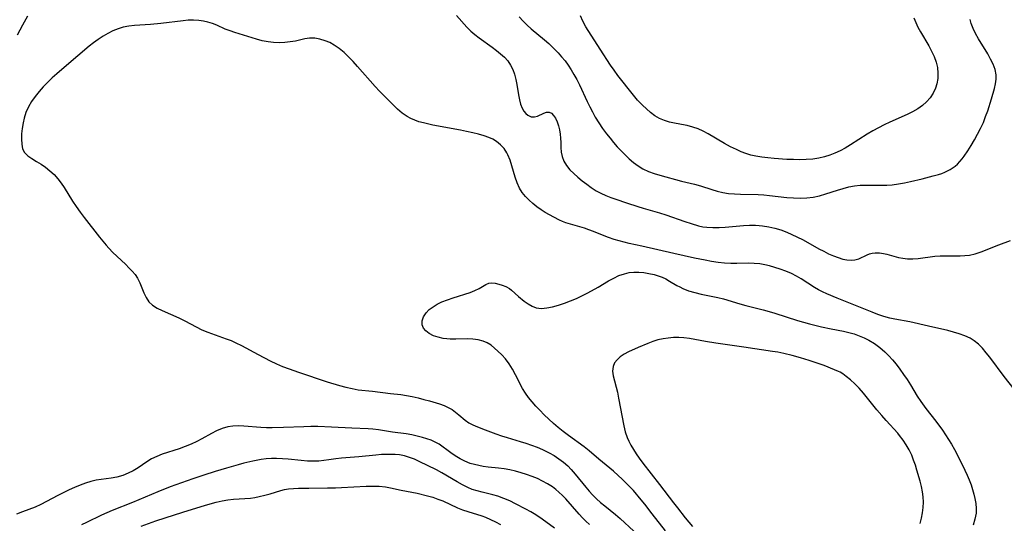
# Model space of a CAD drawing. Extents: x 1533472 to 1540090, y 2838423 to 2846625.
# Drawn here: x 1536341 to 1536624, y 2840056 to 2840201 of the extents above; entities that cross this region are included whole.
import ezdxf

# ---------------------------------------------------------------- set-up
doc = ezdxf.new("R2010")
doc.units = 0

msp = doc.modelspace()

# ---------------------------------------------------------------- linework, layer by layer
at = {"layer": 'INDEX', "color": 0}
for points in [[(1536484.81, 2840201.62, 200), (1536485.96, 2840200.33, 200), (1536487.12, 2840199.2, 200), (1536488.33, 2840198.13, 200), (1536492.14, 2840194.97, 200), (1536493.38, 2840193.88, 200), (1536494.24, 2840193.07, 200), (1536496.09, 2840191.19, 200), (1536497.06, 2840190.1, 200), (1536498.03, 2840188.9, 200), (1536498.94, 2840187.65, 200), (1536499.79, 2840186.36, 200), (1536500.59, 2840185.02, 200), (1536501.41, 2840183.51, 200), (1536502.17, 2840181.97, 200), (1536504.38, 2840177.25, 200), (1536505.15, 2840175.69, 200), (1536505.93, 2840174.2, 200), (1536506.75, 2840172.73, 200), (1536507.77, 2840171.08, 200), (1536508.85, 2840169.48, 200), (1536509.98, 2840167.91, 200), (1536510.98, 2840166.63, 200), (1536512.01, 2840165.39, 200), (1536513.07, 2840164.17, 200), (1536514.15, 2840163, 200), (1536515.32, 2840161.81, 200), (1536516.53, 2840160.68, 200), (1536517.77, 2840159.63, 200), (1536519.07, 2840158.67, 200), (1536520.43, 2840157.85, 200), (1536522.03, 2840157.1, 200), (1536523.69, 2840156.5, 200), (1536525.3, 2840156, 200), (1536531.61, 2840154.23, 200), (1536535.32, 2840153.37, 200), (1536537.01, 2840152.91, 200), (1536540.26, 2840151.85, 200), (1536541.85, 2840151.38, 200), (1536543.47, 2840150.99, 200), (1536545.13, 2840150.74, 200), (1536546.82, 2840150.6, 200), (1536548.53, 2840150.53, 200), (1536553.59, 2840150.42, 200), (1536555.25, 2840150.32, 200), (1536556.91, 2840150.17, 200), (1536561.88, 2840149.58, 200), (1536563.79, 2840149.44, 200), (1536565.7, 2840149.39, 200), (1536567.6, 2840149.45, 200), (1536569.46, 2840149.68, 200), (1536571.28, 2840150.07, 200), (1536573.08, 2840150.59, 200), (1536576.49, 2840151.69, 200), (1536578.11, 2840152.18, 200), (1536579.74, 2840152.6, 200), (1536581.35, 2840152.92, 200), (1536582.96, 2840153.11, 200), (1536584.64, 2840153.14, 200), (1536589.15, 2840153.09, 200), (1536590.69, 2840153.13, 200), (1536592.24, 2840153.24, 200), (1536594, 2840153.47, 200), (1536595.76, 2840153.79, 200), (1536597.52, 2840154.17, 200), (1536600.81, 2840154.95, 200), (1536604, 2840155.77, 200), (1536605.58, 2840156.21, 200), (1536606.49, 2840156.51, 200), (1536607.37, 2840156.85, 200), (1536608.92, 2840157.61, 200), (1536610.33, 2840158.56, 200), (1536611.03, 2840159.2, 200), (1536611.7, 2840159.91, 200), (1536612.33, 2840160.68, 200), (1536612.95, 2840161.51, 200), (1536613.97, 2840162.98, 200), (1536614.96, 2840164.53, 200), (1536615.91, 2840166.13, 200), (1536616.82, 2840167.77, 200), (1536617.68, 2840169.46, 200), (1536618.46, 2840171.18, 200), (1536619.12, 2840172.86, 200), (1536619.72, 2840174.57, 200), (1536620.77, 2840177.95, 200), (1536621.63, 2840181, 200), (1536621.93, 2840182.32, 200), (1536622.12, 2840183.62, 200), (1536622.13, 2840184.89, 200), (1536621.84, 2840186.41, 200), (1536621.29, 2840187.92, 200), (1536620.56, 2840189.41, 200), (1536619.71, 2840190.9, 200), (1536617.04, 2840195.3, 200), (1536616.23, 2840196.76, 200), (1536615.54, 2840198.22, 200), (1536614.99, 2840199.7, 200), (1536614.7, 2840200.83, 200)], [(1536494.99, 2840054.3, 200), (1536491.47, 2840056.92, 200), (1536489.62, 2840058.16, 200), (1536488.19, 2840059.02, 200), (1536486.74, 2840059.83, 200), (1536483.8, 2840061.35, 200), (1536482.12, 2840062.16, 200), (1536480.43, 2840062.9, 200), (1536478.72, 2840063.52, 200), (1536477.22, 2840063.95, 200), (1536474.19, 2840064.67, 200), (1536472.69, 2840065.06, 200), (1536471.34, 2840065.5, 200), (1536470.02, 2840066.05, 200), (1536468.49, 2840066.8, 200), (1536466.99, 2840067.63, 200), (1536462.52, 2840070.27, 200), (1536461.01, 2840071.1, 200), (1536456.08, 2840073.54, 200), (1536454.65, 2840074.2, 200), (1536453.25, 2840074.72, 200), (1536451.81, 2840075.13, 200), (1536450.34, 2840075.41, 200), (1536449.11, 2840075.53, 200), (1536447.86, 2840075.58, 200), (1536446.8, 2840075.57, 200), (1536445.19, 2840075.5, 200), (1536443.56, 2840075.36, 200), (1536438.65, 2840074.87, 200), (1536433.68, 2840074.47, 200), (1536432.08, 2840074.28, 200), (1536430.06, 2840073.96, 200), (1536428.64, 2840073.77, 200), (1536427.2, 2840073.65, 200), (1536425.74, 2840073.6, 200), (1536423.91, 2840073.66, 200), (1536422.06, 2840073.81, 200), (1536418.33, 2840074.19, 200), (1536416.65, 2840074.31, 200), (1536414.98, 2840074.37, 200), (1536413.49, 2840074.35, 200), (1536412.01, 2840074.25, 200), (1536410.53, 2840074.07, 200), (1536408.2, 2840073.64, 200), (1536405.58, 2840073.03, 200), (1536403.93, 2840072.59, 200), (1536400.62, 2840071.65, 200), (1536397.33, 2840070.64, 200), (1536394.07, 2840069.57, 200), (1536390.9, 2840068.49, 200), (1536384.35, 2840066.19, 200), (1536380.76, 2840064.83, 200), (1536373.47, 2840061.73, 200), (1536367.65, 2840059.44, 200), (1536366.09, 2840058.77, 200), (1536364.61, 2840058.09, 200), (1536360.25, 2840055.95, 200), (1536358.81, 2840055.28, 200)]]:
    msp.add_polyline3d(points, dxfattribs=at)
at = {"layer": 'INTERMEDIATE', "color": 0}
for points in [[(1536340.37, 2840196.46, 202), (1536341.92, 2840199.33, 202), (1536343.42, 2840201.93, 202)], [(1536466.74, 2840202.03, 202), (1536469.79, 2840198.59, 202), (1536470.89, 2840197.48, 202), (1536472.05, 2840196.49, 202), (1536473.28, 2840195.55, 202), (1536477.1, 2840192.86, 202), (1536478.32, 2840191.95, 202), (1536479.49, 2840190.98, 202), (1536480.57, 2840189.97, 202), (1536481.54, 2840188.88, 202), (1536482.36, 2840187.71, 202), (1536482.98, 2840186.46, 202), (1536483.47, 2840185.05, 202), (1536483.84, 2840183.59, 202), (1536484.13, 2840182.1, 202), (1536484.62, 2840179.15, 202), (1536484.9, 2840177.74, 202), (1536485.24, 2840176.45, 202), (1536485.69, 2840175.29, 202), (1536486.16, 2840174.46, 202), (1536486.72, 2840173.77, 202), (1536487.33, 2840173.23, 202), (1536488.26, 2840172.8, 202), (1536489.2, 2840172.76, 202), (1536490.15, 2840173.02, 202), (1536491.89, 2840173.85, 202), (1536492.69, 2840174.15, 202), (1536493.46, 2840174.17, 202), (1536494.11, 2840173.84, 202), (1536494.72, 2840173.22, 202), (1536495.27, 2840172.37, 202), (1536495.75, 2840171.35, 202), (1536496.15, 2840170.2, 202), (1536496.43, 2840169.05, 202), (1536496.64, 2840167.85, 202), (1536496.77, 2840166.63, 202), (1536496.84, 2840165.41, 202), (1536496.86, 2840164.01, 202), (1536496.93, 2840162.66, 202), (1536497.16, 2840161.36, 202), (1536497.69, 2840160.04, 202), (1536498.47, 2840158.78, 202), (1536499.46, 2840157.58, 202), (1536500.59, 2840156.43, 202), (1536501.76, 2840155.4, 202), (1536502.99, 2840154.37, 202), (1536504.27, 2840153.37, 202), (1536505.59, 2840152.41, 202), (1536506.98, 2840151.53, 202), (1536508.35, 2840150.8, 202), (1536509.76, 2840150.15, 202), (1536511.2, 2840149.57, 202), (1536512.66, 2840149.05, 202), (1536515.71, 2840148.07, 202), (1536518.97, 2840146.95, 202), (1536520.48, 2840146.47, 202), (1536525.19, 2840145.14, 202), (1536527.03, 2840144.55, 202), (1536532.52, 2840142.64, 202), (1536534.34, 2840142.04, 202), (1536536.49, 2840141.42, 202), (1536537.69, 2840141.16, 202), (1536538.9, 2840140.98, 202), (1536540.63, 2840140.88, 202), (1536542.37, 2840140.91, 202), (1536544.14, 2840141.02, 202), (1536549.41, 2840141.48, 202), (1536551.14, 2840141.56, 202), (1536552.87, 2840141.56, 202), (1536553.89, 2840141.52, 202), (1536554.92, 2840141.43, 202), (1536556.7, 2840141.15, 202), (1536558.46, 2840140.74, 202), (1536560.2, 2840140.21, 202), (1536561.91, 2840139.57, 202), (1536563.35, 2840138.95, 202), (1536564.78, 2840138.27, 202), (1536566.62, 2840137.33, 202), (1536571.14, 2840134.8, 202), (1536572.54, 2840134.06, 202), (1536573.92, 2840133.38, 202), (1536575.29, 2840132.77, 202), (1536576.65, 2840132.25, 202), (1536577.97, 2840131.84, 202), (1536579.19, 2840131.59, 202), (1536580.36, 2840131.49, 202), (1536581.45, 2840131.57, 202), (1536582.57, 2840131.91, 202), (1536584.98, 2840133.06, 202), (1536585.66, 2840133.32, 202), (1536586.48, 2840133.54, 202), (1536587.35, 2840133.65, 202), (1536588.52, 2840133.62, 202), (1536589.73, 2840133.42, 202), (1536590.64, 2840133.21, 202), (1536594.03, 2840132.32, 202), (1536595.29, 2840132.06, 202), (1536596.58, 2840131.91, 202), (1536598.12, 2840131.89, 202), (1536599.69, 2840132.02, 202), (1536604.51, 2840132.62, 202), (1536606.01, 2840132.73, 202), (1536608.99, 2840132.8, 202), (1536611.81, 2840132.8, 202), (1536613.14, 2840132.84, 202), (1536614.44, 2840132.98, 202), (1536616.12, 2840133.38, 202), (1536617.79, 2840133.96, 202), (1536622.88, 2840135.95, 202), (1536626.3, 2840137.2, 202)], [(1536598.49, 2840201.27, 198), (1536598.98, 2840199.94, 198), (1536599.61, 2840198.61, 198), (1536600.34, 2840197.27, 198), (1536602.74, 2840193.24, 198), (1536603.58, 2840191.7, 198), (1536604.31, 2840190.13, 198), (1536604.88, 2840188.53, 198), (1536605.22, 2840186.96, 198), (1536605.36, 2840185.39, 198), (1536605.31, 2840183.82, 198), (1536605.05, 2840182.3, 198), (1536604.64, 2840181.03, 198), (1536603.98, 2840179.62, 198), (1536603.14, 2840178.3, 198), (1536602.13, 2840177.09, 198), (1536600.97, 2840176.02, 198), (1536599.6, 2840175.08, 198), (1536598.09, 2840174.26, 198), (1536596.5, 2840173.5, 198), (1536591.54, 2840171.25, 198), (1536589.87, 2840170.46, 198), (1536588.23, 2840169.63, 198), (1536586.61, 2840168.75, 198), (1536585, 2840167.77, 198), (1536580.25, 2840164.73, 198), (1536578.65, 2840163.78, 198), (1536577.2, 2840163.03, 198), (1536575.73, 2840162.35, 198), (1536574.22, 2840161.76, 198), (1536572.69, 2840161.27, 198), (1536571.14, 2840160.89, 198), (1536569.33, 2840160.63, 198), (1536567.49, 2840160.49, 198), (1536565.64, 2840160.46, 198), (1536563.77, 2840160.48, 198), (1536561.92, 2840160.55, 198), (1536558.21, 2840160.79, 198), (1536556.38, 2840160.96, 198), (1536554.67, 2840161.16, 198), (1536552.98, 2840161.45, 198), (1536551.54, 2840161.8, 198), (1536550.12, 2840162.24, 198), (1536548.73, 2840162.76, 198), (1536547.36, 2840163.35, 198), (1536545.64, 2840164.2, 198), (1536543.96, 2840165.12, 198), (1536539.25, 2840167.88, 198), (1536537.82, 2840168.65, 198), (1536536.36, 2840169.31, 198), (1536534.79, 2840169.85, 198), (1536533.2, 2840170.28, 198), (1536531.61, 2840170.61, 198), (1536529.09, 2840171.05, 198), (1536528.15, 2840171.25, 198), (1536526.66, 2840171.7, 198), (1536525.21, 2840172.34, 198), (1536523.91, 2840173.12, 198), (1536522.67, 2840174.04, 198), (1536521.47, 2840175.06, 198), (1536520.31, 2840176.16, 198), (1536518.93, 2840177.6, 198), (1536517.72, 2840179.03, 198), (1536513.26, 2840184.75, 198), (1536512.17, 2840186.22, 198), (1536511.13, 2840187.72, 198), (1536508.11, 2840192.3, 198), (1536504.02, 2840198.75, 198), (1536503.16, 2840200.31, 198), (1536502.47, 2840201.89, 198)], [(1536627.29, 2840094.36, 204), (1536624.41, 2840098.05, 204), (1536620.34, 2840103.56, 204), (1536619.3, 2840104.87, 204), (1536618.2, 2840106.12, 204), (1536617.03, 2840107.28, 204), (1536615.78, 2840108.29, 204), (1536614.63, 2840109.01, 204), (1536613.13, 2840109.73, 204), (1536611.53, 2840110.31, 204), (1536609.88, 2840110.8, 204), (1536608.19, 2840111.22, 204), (1536602.63, 2840112.46, 204), (1536597.34, 2840113.74, 204), (1536592.97, 2840114.48, 204), (1536591.52, 2840114.79, 204), (1536589.81, 2840115.29, 204), (1536588.11, 2840115.91, 204), (1536586.41, 2840116.58, 204), (1536576.38, 2840120.58, 204), (1536573.42, 2840121.83, 204), (1536572.2, 2840122.39, 204), (1536571.02, 2840123, 204), (1536569.89, 2840123.67, 204), (1536566.05, 2840126.1, 204), (1536564.65, 2840126.91, 204), (1536563.21, 2840127.64, 204), (1536561.58, 2840128.34, 204), (1536559.92, 2840128.93, 204), (1536556.88, 2840129.86, 204), (1536555.52, 2840130.21, 204), (1536554.15, 2840130.45, 204), (1536552.52, 2840130.59, 204), (1536550.87, 2840130.61, 204), (1536547.51, 2840130.53, 204), (1536545.81, 2840130.53, 204), (1536543.96, 2840130.64, 204), (1536542.1, 2840130.85, 204), (1536540.24, 2840131.13, 204), (1536538.37, 2840131.47, 204), (1536535.27, 2840132.11, 204), (1536529.31, 2840133.43, 204), (1536520.16, 2840135.52, 204), (1536516.54, 2840136.36, 204), (1536513.62, 2840137.09, 204), (1536512.2, 2840137.5, 204), (1536510.51, 2840138.07, 204), (1536508.86, 2840138.7, 204), (1536506.2, 2840139.79, 204), (1536504.91, 2840140.28, 204), (1536503.6, 2840140.73, 204), (1536502.29, 2840141.14, 204), (1536498.23, 2840142.3, 204), (1536497.34, 2840142.62, 204), (1536496.44, 2840143.03, 204), (1536494.81, 2840143.89, 204), (1536492.36, 2840145.28, 204), (1536491.14, 2840146.05, 204), (1536489.94, 2840146.88, 204), (1536488.77, 2840147.81, 204), (1536487.67, 2840148.81, 204), (1536486.65, 2840149.89, 204), (1536485.73, 2840151.05, 204), (1536484.96, 2840152.29, 204), (1536484.25, 2840153.82, 204), (1536483.69, 2840155.42, 204), (1536482.73, 2840158.71, 204), (1536482.21, 2840160.31, 204), (1536481.59, 2840161.84, 204), (1536481.26, 2840162.47, 204), (1536480.47, 2840163.68, 204), (1536479.48, 2840164.78, 204), (1536478.33, 2840165.7, 204), (1536477.24, 2840166.33, 204), (1536476.05, 2840166.86, 204), (1536474.8, 2840167.3, 204), (1536473.16, 2840167.78, 204), (1536471.45, 2840168.21, 204), (1536469.71, 2840168.59, 204), (1536467.94, 2840168.94, 204), (1536459.99, 2840170.41, 204), (1536457.26, 2840171.03, 204), (1536455.94, 2840171.4, 204), (1536454.76, 2840171.81, 204), (1536453.62, 2840172.3, 204), (1536452.55, 2840172.89, 204), (1536451.16, 2840173.89, 204), (1536449.84, 2840175.04, 204), (1536448, 2840176.79, 204), (1536445.86, 2840178.91, 204), (1536444.66, 2840180.15, 204), (1536443.37, 2840181.55, 204), (1536438.31, 2840187.3, 204), (1536437.03, 2840188.7, 204), (1536435.74, 2840190.04, 204), (1536434.41, 2840191.31, 204), (1536433.03, 2840192.46, 204), (1536431.6, 2840193.46, 204), (1536430.3, 2840194.16, 204), (1536428.96, 2840194.71, 204), (1536427.47, 2840195.16, 204), (1536425.98, 2840195.41, 204), (1536424.51, 2840195.45, 204), (1536423.16, 2840195.26, 204), (1536420.4, 2840194.62, 204), (1536418.91, 2840194.37, 204), (1536417.35, 2840194.2, 204), (1536415.76, 2840194.15, 204), (1536414.15, 2840194.2, 204), (1536412.54, 2840194.38, 204), (1536410.86, 2840194.72, 204), (1536409.19, 2840195.17, 204), (1536402.99, 2840197.09, 204), (1536401.59, 2840197.57, 204), (1536400.22, 2840198.09, 204), (1536397.75, 2840199.17, 204), (1536396.5, 2840199.66, 204), (1536395.22, 2840200.07, 204), (1536393.91, 2840200.38, 204), (1536392.57, 2840200.59, 204), (1536391.08, 2840200.66, 204), (1536389.58, 2840200.62, 204), (1536388.05, 2840200.49, 204), (1536381.67, 2840199.72, 204), (1536378.67, 2840199.44, 204), (1536374.05, 2840199.06, 204), (1536372.44, 2840198.88, 204), (1536370.86, 2840198.58, 204), (1536369.35, 2840198.13, 204), (1536367.87, 2840197.54, 204), (1536366.43, 2840196.83, 204), (1536365.02, 2840196.02, 204), (1536363.65, 2840195.12, 204), (1536362.33, 2840194.15, 204), (1536361.05, 2840193.12, 204), (1536354.47, 2840187.59, 204), (1536351.75, 2840185.21, 204), (1536350.42, 2840183.99, 204), (1536349.13, 2840182.74, 204), (1536347.84, 2840181.43, 204), (1536346.62, 2840180.07, 204), (1536345.48, 2840178.68, 204), (1536344.46, 2840177.24, 204), (1536343.55, 2840175.67, 204), (1536342.81, 2840174.05, 204), (1536342.28, 2840172.42, 204), (1536341.99, 2840171.05, 204), (1536341.74, 2840169.46, 204), (1536341.57, 2840167.88, 204), (1536341.52, 2840166.35, 204), (1536341.61, 2840164.9, 204), (1536341.89, 2840163.6, 204), (1536342.45, 2840162.48, 204), (1536343.37, 2840161.54, 204), (1536344.56, 2840160.75, 204), (1536345.9, 2840159.96, 204), (1536347.18, 2840159.16, 204), (1536348.46, 2840158.26, 204), (1536349.72, 2840157.26, 204), (1536350.93, 2840156.15, 204), (1536352, 2840154.97, 204), (1536352.99, 2840153.69, 204), (1536353.82, 2840152.45, 204), (1536356.21, 2840148.55, 204), (1536357.28, 2840146.95, 204), (1536358.42, 2840145.38, 204), (1536359.59, 2840143.82, 204), (1536364.04, 2840138.12, 204), (1536365.9, 2840135.84, 204), (1536366.7, 2840134.94, 204), (1536367.86, 2840133.72, 204), (1536371.46, 2840130.33, 204), (1536372.59, 2840129.22, 204), (1536373.46, 2840128.3, 204), (1536374.24, 2840127.35, 204), (1536374.92, 2840126.37, 204), (1536375.64, 2840124.96, 204), (1536376.79, 2840122.1, 204), (1536377.41, 2840120.75, 204), (1536378.22, 2840119.56, 204), (1536379.3, 2840118.57, 204), (1536380.61, 2840117.73, 204), (1536382.07, 2840116.99, 204), (1536386.89, 2840114.87, 204), (1536388.53, 2840114.04, 204), (1536391.82, 2840112.29, 204), (1536393.51, 2840111.48, 204), (1536395.24, 2840110.78, 204), (1536400.46, 2840108.89, 204), (1536401.89, 2840108.33, 204), (1536403.3, 2840107.72, 204), (1536404.86, 2840106.94, 204), (1536409.65, 2840104.33, 204), (1536413.16, 2840102.54, 204), (1536414.94, 2840101.7, 204), (1536416.74, 2840100.9, 204), (1536418.57, 2840100.17, 204), (1536421.32, 2840099.21, 204), (1536429.6, 2840096.47, 204), (1536433.12, 2840095.41, 204), (1536434.93, 2840094.94, 204), (1536436.73, 2840094.53, 204), (1536438.52, 2840094.21, 204), (1536442.63, 2840093.76, 204), (1536447.74, 2840093.08, 204), (1536450.73, 2840092.81, 204), (1536452.4, 2840092.56, 204), (1536454.07, 2840092.23, 204), (1536455.74, 2840091.85, 204), (1536457.39, 2840091.42, 204), (1536459.02, 2840090.96, 204), (1536461.94, 2840090.09, 204), (1536463.21, 2840089.64, 204), (1536464.41, 2840089.11, 204), (1536465.5, 2840088.48, 204), (1536466.51, 2840087.76, 204), (1536467.47, 2840086.98, 204), (1536469.32, 2840085.4, 204), (1536470.29, 2840084.7, 204), (1536471.3, 2840084.15, 204), (1536472.38, 2840083.68, 204), (1536475, 2840082.66, 204), (1536478.11, 2840081.5, 204), (1536479.73, 2840080.93, 204), (1536481.37, 2840080.4, 204), (1536485.11, 2840079.31, 204), (1536486.75, 2840078.8, 204), (1536488.38, 2840078.24, 204), (1536489.99, 2840077.62, 204), (1536491.57, 2840076.96, 204), (1536493.48, 2840076.03, 204), (1536494.91, 2840075.21, 204), (1536496.28, 2840074.32, 204), (1536497.59, 2840073.35, 204), (1536498.8, 2840072.28, 204), (1536499.82, 2840071.23, 204), (1536500.99, 2840069.89, 204), (1536503.99, 2840066.17, 204), (1536504.95, 2840065.02, 204), (1536505.96, 2840063.92, 204), (1536507.08, 2840062.81, 204), (1536508.25, 2840061.76, 204), (1536509.46, 2840060.74, 204), (1536512.52, 2840058.27, 204), (1536513.86, 2840057.1, 204), (1536517.84, 2840053.44, 204)], [(1536526.92, 2840053.51, 206), (1536523.16, 2840058.48, 206), (1536521.03, 2840061.19, 206), (1536519.95, 2840062.53, 206), (1536517.71, 2840065.13, 206), (1536515.58, 2840067.38, 206), (1536514.48, 2840068.46, 206), (1536513.35, 2840069.5, 206), (1536511.97, 2840070.7, 206), (1536507.78, 2840074.16, 206), (1536504.96, 2840076.57, 206), (1536503.53, 2840077.72, 206), (1536499.01, 2840081.02, 206), (1536497.51, 2840082.15, 206), (1536496.09, 2840083.31, 206), (1536494.7, 2840084.51, 206), (1536493.34, 2840085.74, 206), (1536492.02, 2840087.01, 206), (1536490.74, 2840088.31, 206), (1536489.62, 2840089.5, 206), (1536488.56, 2840090.72, 206), (1536487.56, 2840091.97, 206), (1536486.63, 2840093.25, 206), (1536485.82, 2840094.57, 206), (1536483.8, 2840098.51, 206), (1536482.91, 2840100.11, 206), (1536481.93, 2840101.65, 206), (1536480.85, 2840103.1, 206), (1536479.82, 2840104.25, 206), (1536478.73, 2840105.32, 206), (1536477.74, 2840106.21, 206), (1536476.72, 2840107.01, 206), (1536475.65, 2840107.7, 206), (1536474.51, 2840108.23, 206), (1536473.06, 2840108.61, 206), (1536471.52, 2840108.78, 206), (1536469.92, 2840108.83, 206), (1536466.62, 2840108.77, 206), (1536464.98, 2840108.79, 206), (1536463.97, 2840108.86, 206), (1536462.99, 2840108.98, 206), (1536461.5, 2840109.29, 206), (1536460.13, 2840109.75, 206), (1536458.93, 2840110.36, 206), (1536457.94, 2840111.12, 206), (1536457.28, 2840111.96, 206), (1536456.92, 2840112.91, 206), (1536456.92, 2840114.06, 206), (1536457.31, 2840115.23, 206), (1536458.03, 2840116.35, 206), (1536458.93, 2840117.26, 206), (1536460.03, 2840118.08, 206), (1536461.26, 2840118.83, 206), (1536462.61, 2840119.48, 206), (1536464.21, 2840120.12, 206), (1536465.87, 2840120.68, 206), (1536470.68, 2840122.2, 206), (1536472.09, 2840122.73, 206), (1536473.3, 2840123.32, 206), (1536475.2, 2840124.55, 206), (1536476.09, 2840124.93, 206), (1536476.98, 2840125.01, 206), (1536477.95, 2840124.88, 206), (1536478.96, 2840124.62, 206), (1536479.97, 2840124.29, 206), (1536481.03, 2840123.91, 206), (1536482, 2840123.4, 206), (1536482.65, 2840122.9, 206), (1536484.59, 2840121.09, 206), (1536486.31, 2840119.68, 206), (1536487.39, 2840118.91, 206), (1536488.53, 2840118.27, 206), (1536489.76, 2840117.83, 206), (1536491.24, 2840117.64, 206), (1536492.82, 2840117.74, 206), (1536494.47, 2840118.04, 206), (1536496.16, 2840118.51, 206), (1536497.88, 2840119.09, 206), (1536499.61, 2840119.77, 206), (1536501.35, 2840120.52, 206), (1536503.07, 2840121.34, 206), (1536504.58, 2840122.1, 206), (1536507.53, 2840123.73, 206), (1536510.55, 2840125.52, 206), (1536512.05, 2840126.35, 206), (1536513.56, 2840127.07, 206), (1536515.11, 2840127.62, 206), (1536516.46, 2840127.92, 206), (1536517.84, 2840128.06, 206), (1536519.24, 2840128.08, 206), (1536520.72, 2840127.96, 206), (1536522.2, 2840127.72, 206), (1536523.65, 2840127.38, 206), (1536524.82, 2840127.02, 206), (1536525.96, 2840126.59, 206), (1536527.06, 2840126.09, 206), (1536528.14, 2840125.5, 206), (1536530.25, 2840124.25, 206), (1536531.07, 2840123.79, 206), (1536531.92, 2840123.37, 206), (1536533.6, 2840122.72, 206), (1536535.36, 2840122.2, 206), (1536537.18, 2840121.76, 206), (1536542.03, 2840120.75, 206), (1536543.64, 2840120.35, 206), (1536548.4, 2840118.92, 206), (1536550.06, 2840118.47, 206), (1536555.11, 2840117.2, 206), (1536556.8, 2840116.74, 206), (1536558.44, 2840116.25, 206), (1536565, 2840114.13, 206), (1536568.44, 2840113.14, 206), (1536571.91, 2840112.28, 206), (1536574.62, 2840111.72, 206), (1536578.2, 2840111.04, 206), (1536579.78, 2840110.69, 206), (1536581.26, 2840110.26, 206), (1536582.71, 2840109.75, 206), (1536584.13, 2840109.15, 206), (1536585.5, 2840108.46, 206), (1536587.12, 2840107.48, 206), (1536588.66, 2840106.37, 206), (1536590.1, 2840105.13, 206), (1536591.24, 2840104, 206), (1536592.32, 2840102.79, 206), (1536593.36, 2840101.53, 206), (1536594.45, 2840100.09, 206), (1536595.51, 2840098.61, 206), (1536596.52, 2840097.11, 206), (1536597.5, 2840095.58, 206), (1536599.45, 2840092.38, 206), (1536600.47, 2840090.83, 206), (1536601.95, 2840088.83, 206), (1536604.82, 2840085.15, 206), (1536606.68, 2840082.55, 206), (1536608.44, 2840079.86, 206), (1536609.28, 2840078.48, 206), (1536610.12, 2840077.02, 206), (1536611.71, 2840074.05, 206), (1536613.17, 2840071.03, 206), (1536613.8, 2840069.62, 206), (1536614.38, 2840068.2, 206), (1536614.91, 2840066.77, 206), (1536615.34, 2840065.46, 206), (1536615.7, 2840064.15, 206), (1536616.01, 2840062.84, 206), (1536616.25, 2840061.43, 206), (1536616.38, 2840060.03, 206), (1536616.35, 2840058.65, 206), (1536616.04, 2840056.92, 206), (1536615.5, 2840055.21, 206)], [(1536576.73, 2840099.43, 208), (1536575.62, 2840099.94, 208), (1536572.67, 2840101.13, 208), (1536570.6, 2840101.88, 208), (1536568.29, 2840102.65, 208), (1536565.85, 2840103.39, 208), (1536563.39, 2840104.07, 208), (1536560.99, 2840104.63, 208), (1536559.29, 2840104.97, 208), (1536557.74, 2840105.23, 208), (1536549.55, 2840106.45, 208), (1536541.42, 2840107.6, 208), (1536538.44, 2840108.11, 208), (1536533.88, 2840108.94, 208), (1536532.26, 2840109.15, 208), (1536530.76, 2840109.24, 208), (1536529.26, 2840109.21, 208), (1536527.77, 2840109.09, 208), (1536526.28, 2840108.87, 208), (1536524.75, 2840108.52, 208), (1536523.29, 2840108.07, 208), (1536521.87, 2840107.55, 208), (1536519.08, 2840106.37, 208), (1536516.33, 2840105.11, 208), (1536515.07, 2840104.42, 208), (1536513.95, 2840103.67, 208), (1536513.01, 2840102.83, 208), (1536512.29, 2840101.9, 208), (1536511.85, 2840100.87, 208), (1536511.72, 2840099.57, 208), (1536511.9, 2840098.17, 208), (1536513.09, 2840093.46, 208), (1536513.46, 2840091.8, 208), (1536514.97, 2840083.77, 208), (1536515.38, 2840082.1, 208), (1536515.92, 2840080.48, 208), (1536516.43, 2840079.35, 208), (1536517, 2840078.25, 208), (1536517.74, 2840076.97, 208), (1536518.54, 2840075.7, 208), (1536519.38, 2840074.45, 208), (1536520.39, 2840073.08, 208), (1536525.22, 2840066.92, 208), (1536529.25, 2840061.58, 208), (1536530.37, 2840060.15, 208), (1536532.64, 2840057.32, 208), (1536534.76, 2840054.76, 208)], [(1536600.24, 2840055.68, 208), (1536600.63, 2840057.22, 208), (1536600.95, 2840058.75, 208), (1536601.17, 2840060.28, 208), (1536601.25, 2840061.8, 208), (1536601.17, 2840063.3, 208), (1536600.96, 2840064.81, 208), (1536600.64, 2840066.32, 208), (1536600.27, 2840067.83, 208), (1536599.35, 2840071.06, 208), (1536598.9, 2840072.51, 208), (1536598.4, 2840073.93, 208), (1536597.84, 2840075.33, 208), (1536597.11, 2840076.85, 208), (1536596.28, 2840078.31, 208), (1536595.36, 2840079.71, 208), (1536594.34, 2840081.05, 208), (1536593.81, 2840081.67, 208), (1536590.44, 2840085.34, 208), (1536589.2, 2840086.76, 208), (1536587.82, 2840088.38, 208), (1536583.92, 2840093.17, 208), (1536582.69, 2840094.6, 208), (1536581.46, 2840095.9, 208), (1536580.18, 2840097.09, 208), (1536579, 2840098.05, 208), (1536578, 2840098.78, 208), (1536577.24, 2840099.25, 208), (1536576.8, 2840099.44, 208), (1536576.73, 2840099.43, 208)], [(1536505.11, 2840055.37, 202), (1536504.05, 2840056.29, 202), (1536503.04, 2840057.28, 202), (1536502.07, 2840058.32, 202), (1536498.28, 2840062.74, 202), (1536497.31, 2840063.76, 202), (1536496.29, 2840064.72, 202), (1536495.36, 2840065.49, 202), (1536494.38, 2840066.2, 202), (1536493.01, 2840067.08, 202), (1536491.57, 2840067.87, 202), (1536490.08, 2840068.58, 202), (1536488.55, 2840069.22, 202), (1536486.98, 2840069.8, 202), (1536485.39, 2840070.3, 202), (1536483.77, 2840070.74, 202), (1536482.14, 2840071.1, 202), (1536480.51, 2840071.38, 202), (1536478.87, 2840071.6, 202), (1536475.92, 2840071.93, 202), (1536474.46, 2840072.12, 202), (1536473.18, 2840072.34, 202), (1536471.93, 2840072.62, 202), (1536470.71, 2840072.99, 202), (1536469.23, 2840073.59, 202), (1536467.81, 2840074.33, 202), (1536466.45, 2840075.15, 202), (1536465.14, 2840076.03, 202), (1536461.77, 2840078.47, 202), (1536460.67, 2840079.13, 202), (1536459.51, 2840079.66, 202), (1536458.28, 2840080.09, 202), (1536457, 2840080.46, 202), (1536455.47, 2840080.86, 202), (1536453.92, 2840081.22, 202), (1536452.33, 2840081.51, 202), (1536448.41, 2840081.97, 202), (1536444.32, 2840082.6, 202), (1536442.72, 2840082.8, 202), (1536441.35, 2840082.9, 202), (1536436.65, 2840083.11, 202), (1536430.81, 2840083.46, 202), (1536426.84, 2840083.58, 202), (1536424.84, 2840083.59, 202), (1536422.85, 2840083.55, 202), (1536416.96, 2840083.27, 202), (1536413.7, 2840083.22, 202), (1536412.08, 2840083.25, 202), (1536410.48, 2840083.32, 202), (1536405.55, 2840083.69, 202), (1536403.97, 2840083.75, 202), (1536402.43, 2840083.72, 202), (1536400.93, 2840083.53, 202), (1536399.28, 2840083.05, 202), (1536397.68, 2840082.36, 202), (1536396.28, 2840081.63, 202), (1536393.48, 2840080.03, 202), (1536392.04, 2840079.26, 202), (1536390.38, 2840078.5, 202), (1536388.67, 2840077.82, 202), (1536386.94, 2840077.2, 202), (1536382.04, 2840075.59, 202), (1536380.48, 2840074.98, 202), (1536379, 2840074.26, 202), (1536377.67, 2840073.45, 202), (1536375.1, 2840071.7, 202), (1536373.69, 2840070.87, 202), (1536372.23, 2840070.13, 202), (1536370.71, 2840069.52, 202), (1536369.04, 2840069.03, 202), (1536367.35, 2840068.7, 202), (1536364.48, 2840068.37, 202), (1536363.05, 2840068.15, 202), (1536361.52, 2840067.79, 202), (1536359.99, 2840067.3, 202), (1536358.45, 2840066.73, 202), (1536356.85, 2840066.05, 202), (1536355.24, 2840065.33, 202), (1536352.03, 2840063.75, 202), (1536347.12, 2840061.18, 202), (1536345.46, 2840060.4, 202), (1536343.69, 2840059.67, 202), (1536341.89, 2840059, 202), (1536340.08, 2840058.38, 202)], [(1536376.02, 2840054.86, 198), (1536380.27, 2840056.42, 198), (1536382.95, 2840057.33, 198), (1536388.03, 2840058.96, 198), (1536394.48, 2840060.93, 198), (1536397.62, 2840061.78, 198), (1536399.28, 2840062.15, 198), (1536400.92, 2840062.44, 198), (1536402.55, 2840062.65, 198), (1536405.87, 2840062.83, 198), (1536407.5, 2840062.96, 198), (1536408.76, 2840063.15, 198), (1536410.01, 2840063.41, 198), (1536411.61, 2840063.8, 198), (1536413.17, 2840064.25, 198), (1536416.23, 2840065.21, 198), (1536417.3, 2840065.47, 198), (1536418.41, 2840065.65, 198), (1536419.83, 2840065.77, 198), (1536421.28, 2840065.82, 198), (1536424.27, 2840065.83, 198), (1536429.69, 2840065.94, 198), (1536431.95, 2840065.94, 198), (1536433.7, 2840066.01, 198), (1536440.79, 2840066.38, 198), (1536442.66, 2840066.43, 198), (1536444.5, 2840066.4, 198), (1536446.3, 2840066.23, 198), (1536447.83, 2840065.95, 198), (1536450.84, 2840065.29, 198), (1536455.42, 2840064.36, 198), (1536458.48, 2840063.64, 198), (1536459.98, 2840063.21, 198), (1536461.46, 2840062.7, 198), (1536462.85, 2840062.15, 198), (1536467.1, 2840060.2, 198), (1536468.55, 2840059.6, 198), (1536470.03, 2840059.09, 198), (1536474.11, 2840057.84, 198), (1536475.18, 2840057.46, 198), (1536476.62, 2840056.85, 198), (1536478.03, 2840056.15, 198), (1536479.43, 2840055.38, 198)]]:
    msp.add_polyline3d(points, dxfattribs=at)

doc.saveas('drawing.dxf')
